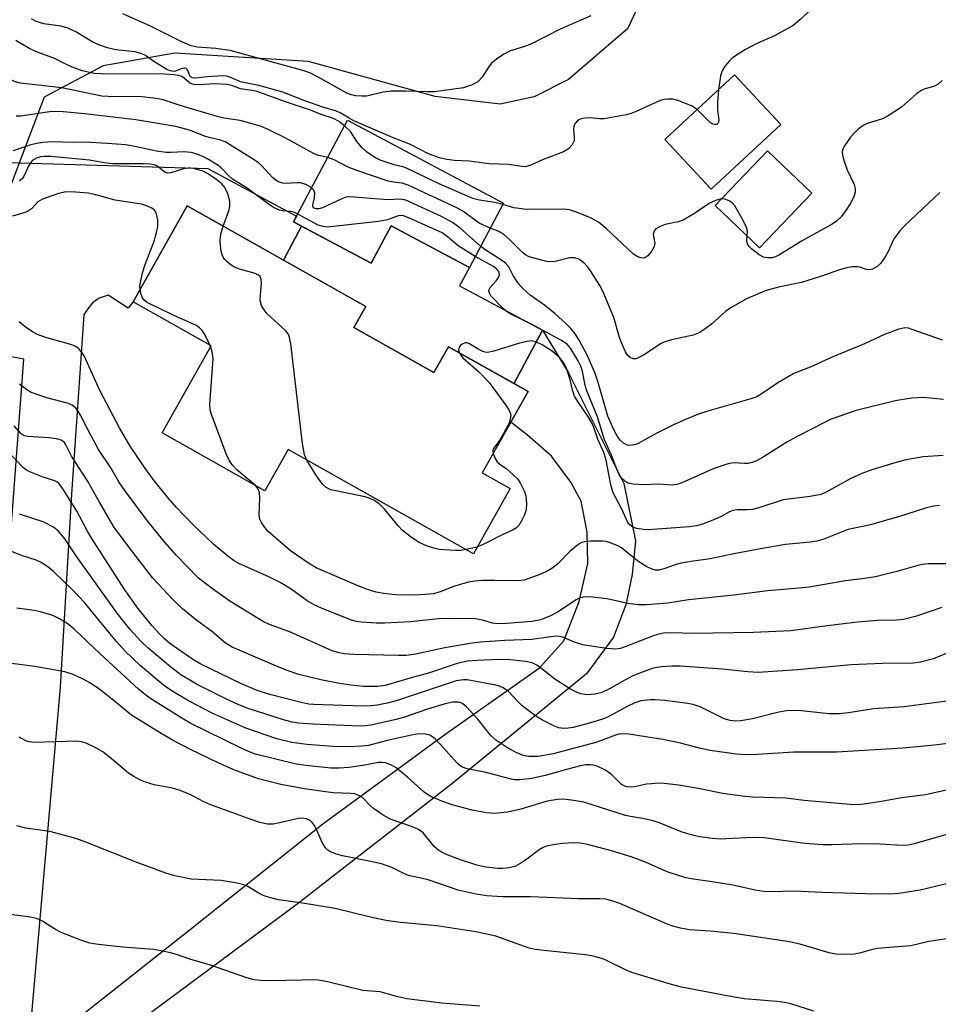
# Model space of a CAD drawing. Units: inches. Extents: x 1249764 to 1255764, y 509455 to 513455.
# Drawn here: x 1254207 to 1254410, y 510333 to 510551 of the extents above; entities that cross this region are included whole.
import ezdxf

# ---------------------------------------------------------------- set-up
doc = ezdxf.new("R2010")
doc.units = ezdxf.units.IN
doc.header["$MEASUREMENT"] = 0
for name, color, linetype in [('BLDG-Footprint', 5, 'Continuous'), ('CULTRL-Pad', 6, 'Continuous'), ('NTRL-Trees', 3, 'Continuous'), ('TRANS-Road', 130, 'Continuous'), ('Undefined', 1, 'Continuous')]:
    doc.layers.add(name, color=color, linetype=linetype)

msp = doc.modelspace()

# ---------------------------------------------------------------- linework, layer by layer
at = {"layer": 'BLDG-Footprint'}
for points, elevation in [([(1254375.35, 510527.85), (1254359.91, 510513.49), (1254349.64, 510524.52), (1254365.08, 510538.89)], 423.04), ([(1254313.86, 510510.38), (1254306.3, 510496.17), (1254288.95, 510505.39), (1254284.52, 510497.07), (1254267.31, 510506.23), (1254279.3, 510528.77)], 418.38), ([(1254382.2, 510512.64), (1254370.61, 510500.52), (1254360.79, 510509.91), (1254372.39, 510522.03)], 422.17), ([(1254280.68, 510482.82), (1254298.41, 510472.85), (1254301.64, 510478.58), (1254319.31, 510468.64), (1254309.16, 510450.59), (1254315.32, 510447.13), (1254307.19, 510432.67), (1254266.11, 510455.78), (1254260.97, 510446.64), (1254238.17, 510459.47), (1254249.03, 510478.77), (1254231.74, 510488.5), (1254243.71, 510509.78), (1254283.32, 510487.5)], 435.68)]:
    msp.add_lwpolyline(points, close=True, dxfattribs=dict(at, elevation=elevation))
at = {"layer": 'CULTRL-Pad'}
msp.add_lwpolyline([(1254288.95, 510505.39), (1254306.3, 510496.17), (1254304.1, 510492.04), (1254322.51, 510482.25), (1254316.26, 510470.51), (1254316.2, 510470.39), (1254301.64, 510478.58), (1254298.41, 510472.85), (1254280.68, 510482.82), (1254283.32, 510487.51), (1254265.06, 510497.78), (1254269.06, 510505.3), (1254284.52, 510497.07)], close=True, dxfattribs=at)
at = {"layer": 'NTRL-Trees'}
msp.add_lwpolyline([(1254344.63, 510556.03), (1254341.37, 510549.09), (1254328.25, 510537.81), (1254320.63, 510533.97), (1254313.12, 510532.34), (1254298.75, 510534.09), (1254270.62, 510541.84), (1254241, 510543.66), (1254225.13, 510540.84), (1254212, 510533.91), (1254203.88, 510512.44), (1254202.63, 510502.84), (1254187.62, 510459.19), (1254181.62, 510455.47), (1254169.25, 510466.31), (1254165.87, 510473.84), (1254163.87, 510499.94), (1254160.38, 510509.44), (1254146.12, 510526.66), (1254134.12, 510535.72), (1254125.62, 510539.5), (1254103, 510542.13), (1254088, 510547.88)], dxfattribs=at)
at = {"layer": 'TRANS-Road'}
for points in [[(1254193.78, 510293.15), (1254207.53, 510475.79), (1254201.54, 510476.91), (1254204.23, 510519.4), (1254248.29, 510518.12), (1254267.86, 510507.58), (1254267.94, 510507.43), (1254267.31, 510506.23), (1254269.06, 510505.3), (1254265.06, 510497.78), (1254243.71, 510509.78), (1254231.74, 510488.5), (1254230.67, 510487.13), (1254226.26, 510490.01), (1254224.25, 510489.34), (1254222.73, 510488.34), (1254221.53, 510486.69), (1254220.81, 510485.63), (1254218.12, 510445.91), (1254215.61, 510403.07), (1254208.73, 510324.73)], [(1254210.9, 510322.87), (1254244.09, 510349.11), (1254273.8, 510372.77), (1254300.84, 510392.62), (1254321.86, 510407.39), (1254327.24, 510413.34), (1254330.66, 510422.06), (1254332.54, 510430.49), (1254332.42, 510437.43), (1254331.11, 510444.33), (1254328.78, 510448.57), (1254324.52, 510454.29), (1254319.2, 510458.95), (1254315.48, 510461.82), (1254319.32, 510468.64), (1254316.2, 510470.39), (1254316.26, 510470.51), (1254322.51, 510482.25), (1254328.28, 510472.78), (1254340.54, 510448.25), (1254343.11, 510435.53), (1254342.4, 510428.07), (1254341, 510421.36), (1254338.23, 510414.19), (1254332.29, 510406.03), (1254302.37, 510381.54), (1254268.1, 510354.98), (1254219.65, 510318.95)]]:
    msp.add_lwpolyline(points, dxfattribs=at)
at = {"layer": 'Undefined'}
for p, q in [((1254248.93, 510478.58, 412), (1254248.79, 510478.91, 412)), ((1254308.02, 510434.15, 414), (1254305.58, 510433.58, 414))]:
    msp.add_line(p, q, dxfattribs=at)
for points, elevation in [([(1254385.52, 510556.59), (1254379.59, 510551.04), (1254378.07, 510549.82), (1254373.91, 510547.48), (1254369.84, 510545.74), (1254367.48, 510544.44), (1254365.51, 510543.22), (1254364.59, 510542.55), (1254363.96, 510541.95), (1254363.02, 510540.83), (1254362.38, 510539.87), (1254362.16, 510539.36), (1254361.96, 510538.55), (1254361.53, 510535.59)], 424), ([(1254274.91, 510520.53), (1254272.92, 510520.98), (1254271.91, 510521.36), (1254265.35, 510524.94), (1254261.67, 510526.76), (1254259.97, 510527.47), (1254255.5, 510528.75), (1254251.86, 510529.27), (1254250.42, 510529.6), (1254242.18, 510532.03), (1254238.21, 510533.36), (1254236.27, 510533.69), (1254233.7, 510533.95), (1254226.23, 510534.06), (1254224.82, 510534.15), (1254215.95, 510536.01), (1254206.7, 510537.03), (1254205.46, 510537.37), (1254204.43, 510537.87), (1254196.79, 510542.78), (1254194.61, 510544.34), (1254186.66, 510550.38), (1254181.54, 510553.87)], 420), ([(1254333.23, 510551.96), (1254326.4, 510548.95), (1254320.08, 510545.75), (1254318.77, 510545.22), (1254315.22, 510544.09), (1254313.95, 510543.46), (1254312.28, 510542.36), (1254311.19, 510541.45), (1254310.67, 510540.78), (1254309.12, 510538.32), (1254308.19, 510537.31), (1254306.95, 510536.63), (1254304.99, 510536.01), (1254298.56, 510535.08), (1254296.85, 510535.06), (1254292.23, 510535.25), (1254288.95, 510535.2), (1254287.22, 510535.02), (1254283.57, 510534.15), (1254282.45, 510534.1), (1254281.07, 510534.22), (1254280.08, 510534.43), (1254279.1, 510534.81), (1254272.96, 510538.28), (1254270.9, 510539.27), (1254269.39, 510539.8), (1254253.27, 510544.24), (1254250.08, 510544.68), (1254245.97, 510544.99), (1254244.62, 510545.29), (1254242.73, 510546.11), (1254235.64, 510549.65), (1254229.51, 510552.37)], 426), ([(1254356.81, 510531.2), (1254355.52, 510531.96), (1254352.51, 510533.19), (1254351.39, 510533.48), (1254350.26, 510533.49), (1254349.41, 510533.37), (1254348.59, 510533.15), (1254343.27, 510530.73), (1254342.15, 510530.3), (1254341.03, 510529.99), (1254336.21, 510529.1), (1254335.17, 510529.09), (1254333.11, 510529.32), (1254331.93, 510529.26), (1254331.08, 510529.1), (1254330.58, 510528.89), (1254330.18, 510528.58), (1254329.71, 510527.97), (1254329.49, 510527.5), (1254329.38, 510526.72), (1254329.55, 510525.05), (1254329.51, 510524.25), (1254329.07, 510523.33), (1254328.38, 510522.53), (1254327.94, 510522.2), (1254327.17, 510521.82), (1254322.53, 510520.02), (1254319.91, 510518.83), (1254319.16, 510518.57), (1254318.64, 510518.49), (1254317.84, 510518.51), (1254315.11, 510519.01), (1254310.66, 510519.14), (1254306.23, 510519.74), (1254302.99, 510519.88), (1254301.3, 510520.05), (1254299.64, 510520.42), (1254297.23, 510521.37), (1254293.28, 510523.42), (1254289.25, 510524.94), (1254280.66, 510528.68), (1254279.62, 510529.22), (1254277.8, 510530.34), (1254276.82, 510530.8), (1254273.79, 510531.71), (1254269.85, 510533.07), (1254264.94, 510535.01), (1254259.64, 510536.49), (1254255.59, 510537.32), (1254253.44, 510538.26), (1254252.51, 510538.53), (1254251.71, 510538.61), (1254250.55, 510538.59), (1254248.2, 510538.42), (1254245.63, 510538.11), (1254244.88, 510538.16), (1254244.39, 510538.46), (1254243.8, 510539.94), (1254243.52, 510540.24), (1254243.33, 510540.33), (1254243.12, 510540.36), (1254242.66, 510540.27), (1254241.16, 510539.65), (1254240.72, 510539.61), (1254240, 510539.73), (1254239.24, 510540.05), (1254238.25, 510540.61), (1254236.32, 510541.84), (1254234.48, 510543.13), (1254233.52, 510543.62), (1254232.16, 510543.94), (1254227.96, 510544.43), (1254226.04, 510544.83), (1254224.15, 510545.5), (1254222.83, 510546.08), (1254219.02, 510548.42), (1254217.14, 510549.31), (1254215.73, 510549.67), (1254211.94, 510550.19), (1254210.26, 510550.65), (1254209.2, 510551.26)], 424), ([(1254278.65, 510527.55), (1254277.26, 510528.62), (1254276.19, 510529.17), (1254273.67, 510529.97), (1254270.89, 510531.13), (1254265.3, 510532.96), (1254259.02, 510535.22), (1254255.58, 510535.72), (1254253.64, 510536.5), (1254252.62, 510536.72), (1254249.71, 510536.86), (1254246.62, 510536.67), (1254245.21, 510536.72), (1254244.7, 510536.86), (1254244.27, 510537.11), (1254243.1, 510538.1), (1254242.53, 510538.49), (1254241.86, 510538.69), (1254240.79, 510538.86), (1254238.76, 510539), (1254224.64, 510539.11), (1254223.16, 510539.19), (1254222.1, 510539.35), (1254220.53, 510539.72), (1254218.64, 510540.38), (1254217.42, 510540.91), (1254214.34, 510542.49), (1254210.58, 510543.85), (1254208.85, 510544.65), (1254205.76, 510546.48)], 422), ([(1254411.09, 510537.57), (1254410.24, 510536.79), (1254409.38, 510536.33), (1254407.14, 510535.69), (1254406.36, 510535.33), (1254405.44, 510534.64), (1254402.13, 510531.72), (1254399.17, 510529.74), (1254397.87, 510529.07), (1254394.52, 510528.04), (1254393.73, 510527.7), (1254393.27, 510527.42), (1254392.41, 510526.73), (1254391.59, 510525.92), (1254390.8, 510525.04), (1254390.09, 510524.1), (1254389.47, 510523.11), (1254389.09, 510522.36), (1254388.95, 510521.84), (1254389, 510521.04), (1254389.38, 510519.68), (1254390.07, 510517.77), (1254391.6, 510514.52), (1254391.81, 510513.69), (1254391.84, 510512.87), (1254391.5, 510511.82), (1254390.69, 510510.29), (1254389.77, 510508.78), (1254388.72, 510507.35), (1254387.69, 510506.4), (1254386.76, 510505.76), (1254379.92, 510501.96), (1254375.03, 510498.92), (1254374.19, 510498.52), (1254373.45, 510498.31), (1254372.37, 510498.25), (1254371.53, 510498.43), (1254370.55, 510498.97), (1254368.94, 510500.2), (1254368.33, 510500.78), (1254367.92, 510501.41), (1254367.78, 510502.06), (1254367.87, 510503.14)], 422), ([(1254361.53, 510535.59), (1254361.28, 510532.78), (1254361.34, 510531.02), (1254361.59, 510528.78), (1254361.54, 510528.36), (1254361.39, 510528.05), (1254361.13, 510527.87), (1254360.73, 510527.83), (1254360.33, 510527.93), (1254359.74, 510528.25), (1254356.81, 510531.2)], 424), ([(1254271.32, 510513.77), (1254270.03, 510514.52), (1254268.97, 510514.89), (1254268.1, 510514.94), (1254265.47, 510514.76), (1254264.92, 510514.82), (1254264.11, 510515.09), (1254263.37, 510515.52), (1254262.76, 510516.03), (1254260.3, 510518.66), (1254259.46, 510519.41), (1254258.01, 510520.38), (1254252.16, 510524), (1254250.93, 510524.48), (1254248.91, 510524.87), (1254247.81, 510525.17), (1254244.22, 510526.56), (1254241.25, 510527.41), (1254232.35, 510528.91), (1254221.08, 510530.22), (1254216.24, 510530.64), (1254214.5, 510530.71), (1254213.22, 510530.66), (1254206.86, 510529.66), (1254205.82, 510529.68)], 418), ([(1254313.71, 510510.1), (1254311.92, 510510.57), (1254308.55, 510511.04), (1254307.04, 510511.45), (1254299.61, 510514.71), (1254292.36, 510518.2), (1254291.55, 510518.48), (1254289.63, 510518.92), (1254288.5, 510519.26), (1254286.54, 510519.96), (1254285.46, 510520.44), (1254283.58, 510521.7), (1254282.5, 510522.67), (1254281.37, 510524.05), (1254279.94, 510526.29), (1254278.65, 510527.55)], 422), ([(1254268.25, 510508), (1254267.52, 510508.33), (1254266.72, 510508.56), (1254264.84, 510508.7), (1254264.17, 510508.82), (1254263, 510509.35), (1254261.67, 510510.25), (1254257.06, 510513.74), (1254253.79, 510515.75), (1254252.95, 510516.49), (1254251.19, 510518.29), (1254250.41, 510518.9), (1254248.49, 510520.06), (1254247.5, 510520.57), (1254245.71, 510521.34), (1254244.64, 510521.63), (1254243.02, 510521.77), (1254240.2, 510521.62), (1254239.07, 510521.64), (1254236.91, 510521.95), (1254232.13, 510522.99), (1254230.09, 510523.34), (1254226.11, 510523.66), (1254221.1, 510523.9), (1254218.23, 510523.82), (1254213.93, 510523.97), (1254211.76, 510523.86), (1254210.4, 510523.66), (1254209.06, 510523.34), (1254205.16, 510521.97)], 416), ([(1254251.69, 510505.29), (1254252.94, 510508.68), (1254253.21, 510509.74), (1254253.17, 510510.83), (1254252.72, 510512.46), (1254252.06, 510513.9), (1254251.42, 510514.71), (1254250.35, 510515.57), (1254248.71, 510516.72), (1254247.98, 510517.15), (1254247.23, 510517.47), (1254245.21, 510518.08), (1254244.46, 510518.2), (1254243.94, 510518.2), (1254242.89, 510518.01), (1254240.15, 510517.14), (1254239.37, 510517.07), (1254238.96, 510517.17), (1254238.55, 510517.4), (1254237.52, 510518.31), (1254236.9, 510518.73), (1254236.4, 510518.92), (1254235.6, 510519.08), (1254234.13, 510519.14), (1254227.2, 510519.13), (1254225.31, 510519.34), (1254222.12, 510519.94), (1254213.51, 510520.73), (1254212.04, 510520.77), (1254211.24, 510520.68), (1254210.47, 510520.48), (1254209.79, 510520.12), (1254209.4, 510519.79), (1254209.04, 510519.36), (1254208.59, 510518.61), (1254207.49, 510516.21), (1254207.17, 510515.78), (1254206.55, 510515.36)], 414), ([(1254310.94, 510504.89), (1254308.5, 510505.97), (1254304.87, 510508.61), (1254303.68, 510509.29), (1254292.7, 510514.43), (1254291.37, 510514.87), (1254289.47, 510515.05), (1254288.33, 510515.31), (1254281.34, 510517.67), (1254279.41, 510518.39), (1254276.3, 510520.02), (1254274.91, 510520.53)], 420), ([(1254233.29, 510491.26), (1254233.27, 510492.05), (1254233.36, 510492.84), (1254233.83, 510494.97), (1254234.41, 510496.84), (1254236.41, 510501.96), (1254236.96, 510503.87), (1254237.24, 510505.25), (1254237.22, 510506.67), (1254236.94, 510508.05), (1254236.5, 510508.88), (1254235.93, 510509.33), (1254234.94, 510509.77), (1254233.6, 510510.18), (1254227.81, 510511.09), (1254223.48, 510512.23), (1254221.81, 510512.59), (1254218.95, 510512.86), (1254216.95, 510512.9), (1254215.25, 510512.52), (1254211.64, 510511.27), (1254210.65, 510510.73), (1254209.23, 510509.15), (1254208.34, 510508.52), (1254207.55, 510508.23), (1254205.04, 510507.52)], 412), ([(1254308.8, 510500.86), (1254304.17, 510504.95), (1254302.56, 510506.14), (1254300.13, 510507.43), (1254292.18, 510511.04), (1254291.13, 510511.29), (1254288.12, 510511.15), (1254280.79, 510511.77), (1254279.35, 510511.79), (1254278.79, 510511.69), (1254277.99, 510511.4), (1254273.72, 510509.39), (1254272.93, 510509.15), (1254272.44, 510509.12), (1254271.9, 510509.31), (1254271.62, 510509.67), (1254271.6, 510510.07), (1254271.97, 510511.56), (1254272.06, 510512.63), (1254271.82, 510513.3), (1254271.32, 510513.77)], 418), ([(1254410.6, 510512.79), (1254402.84, 510505.47), (1254401.73, 510504.3), (1254400.41, 510502.49), (1254399.19, 510499.8), (1254398.46, 510498.51), (1254397.43, 510497.05), (1254396.61, 510496.29), (1254395.68, 510495.78), (1254394.98, 510495.63), (1254394.31, 510495.71), (1254392.84, 510496.19), (1254392.3, 510496.28), (1254391.14, 510496.25), (1254389.97, 510496.07), (1254388.59, 510495.68), (1254384.16, 510494.12), (1254379.93, 510492.8), (1254374.82, 510491.8), (1254372.11, 510491.04), (1254367.73, 510489.2), (1254364.24, 510487.2), (1254363.07, 510486.35), (1254359.99, 510483.59), (1254358.59, 510482.53), (1254357.37, 510481.74), (1254355.92, 510481.17), (1254351.13, 510480.1), (1254349.48, 510479.6), (1254348.7, 510479.19), (1254345.02, 510476.78), (1254344.04, 510476.22), (1254343.3, 510475.91), (1254342.59, 510475.86), (1254341.92, 510476.16), (1254341.36, 510476.7), (1254340.92, 510477.42), (1254340.08, 510479.26), (1254339.58, 510480.59), (1254338.31, 510485.08), (1254335.89, 510490.87), (1254335.2, 510492.18), (1254333.3, 510495.21), (1254332.6, 510496.17), (1254331.64, 510497.15), (1254330.56, 510497.96), (1254329.57, 510498.27), (1254328.47, 510498.25), (1254325.31, 510497.49), (1254324.17, 510497.36), (1254323.37, 510497.48), (1254319.58, 510498.52), (1254318.73, 510498.96), (1254318.1, 510499.45), (1254315.3, 510502.3), (1254313.95, 510503.43), (1254312.7, 510504.17), (1254310.94, 510504.89)], 420), ([(1254362.16, 510511.34), (1254361.07, 510511.06), (1254359.53, 510510.38), (1254356.17, 510508.09), (1254353.68, 510506.62), (1254352.58, 510506.27), (1254349.69, 510505.65), (1254348.62, 510505.25), (1254347.67, 510504.71), (1254347.21, 510504.15), (1254347.06, 510503.47), (1254347.1, 510502.98), (1254347.42, 510501.53), (1254347.3, 510500.79), (1254346.75, 510499.8), (1254345.86, 510498.7), (1254345.23, 510498.28), (1254344.79, 510498.22), (1254344.32, 510498.29), (1254343.61, 510498.54), (1254342.72, 510499.13), (1254336.64, 510504.75), (1254334.91, 510506.18), (1254333.18, 510507.12), (1254330.06, 510508.39), (1254328.46, 510508.92), (1254327.15, 510509.1), (1254320.45, 510508.99), (1254318.42, 510509.08), (1254316.14, 510509.39), (1254313.71, 510510.1)], 422), ([(1254367.87, 510503.14), (1254367.95, 510504.21), (1254367.74, 510505), (1254366.99, 510506.54), (1254365.13, 510509.84), (1254364.59, 510510.48), (1254363.92, 510510.92), (1254362.91, 510511.29), (1254362.16, 510511.34)], 422), ([(1254307.6, 510498.61), (1254303.82, 510500.92), (1254301.4, 510503.04), (1254300.28, 510503.8), (1254293.02, 510507.1), (1254291.69, 510507.57), (1254291.07, 510507.64), (1254290.55, 510507.56), (1254288.18, 510506.74), (1254286.18, 510506.35), (1254276.16, 510505.21), (1254274.72, 510505.11), (1254273.86, 510505.2), (1254272.75, 510505.53), (1254268.25, 510508)], 416), ([(1254270.3, 510453.42), (1254269.77, 510454.62), (1254269.27, 510457.13), (1254266.72, 510479.2), (1254266.37, 510480.92), (1254266.12, 510481.41), (1254265.58, 510482.06), (1254261.49, 510485.87), (1254260.8, 510486.77), (1254260.25, 510487.73), (1254259.98, 510488.5), (1254259.92, 510489.05), (1254260.21, 510492.74), (1254260.17, 510493.49), (1254259.9, 510494.12), (1254259.54, 510494.44), (1254258.78, 510494.79), (1254255.32, 510495.8), (1254254.21, 510496.24), (1254253.49, 510496.69), (1254252.6, 510497.41), (1254252.01, 510498.01), (1254251.69, 510498.46), (1254251.48, 510498.96), (1254251.29, 510499.78), (1254251.13, 510500.92), (1254251.07, 510502.04), (1254251.2, 510503.64), (1254251.69, 510505.29)], 414), ([(1254411.22, 510480.01), (1254404.48, 510482.42), (1254403.63, 510482.65), (1254402.87, 510482.73), (1254401.54, 510482.47), (1254398.32, 510481.26), (1254393.87, 510479.19), (1254386.85, 510476.34), (1254381.84, 510474.07), (1254378.25, 510472.6), (1254376.96, 510471.93), (1254374.7, 510470.57), (1254371.01, 510468.03), (1254370.01, 510467.48), (1254368.68, 510467.02), (1254359.4, 510464.38), (1254356.87, 510463.58), (1254353.69, 510462.25), (1254351.58, 510461.25), (1254347.73, 510459.31), (1254343.75, 510457.09), (1254343.23, 510456.88), (1254342.43, 510456.71), (1254341.89, 510456.69), (1254341.39, 510456.77), (1254340.49, 510457.18), (1254339.72, 510457.83), (1254339.1, 510458.66), (1254338.42, 510459.96), (1254337.01, 510463.19), (1254334.87, 510470.64), (1254334.12, 510472.87), (1254332.38, 510476.73), (1254330.63, 510480.04), (1254329.76, 510481.42), (1254328.76, 510482.6), (1254327.74, 510483.64), (1254325.22, 510485.97), (1254322.98, 510487.75), (1254319.77, 510490), (1254318.05, 510491.57), (1254317.47, 510492.21), (1254316.79, 510493.12), (1254316.04, 510494.33), (1254315.01, 510496.3), (1254314.32, 510497.12), (1254313.19, 510497.94), (1254309.81, 510500.08), (1254308.8, 510500.86)], 418), ([(1254411.39, 510466.84), (1254407.04, 510467.3), (1254404.31, 510467.2), (1254400.66, 510466.56), (1254392.06, 510464.41), (1254388.18, 510463.11), (1254386.54, 510462.48), (1254385.19, 510461.87), (1254378.96, 510458.68), (1254376.7, 510457.42), (1254371.06, 510453.87), (1254369.79, 510453.19), (1254368.96, 510452.89), (1254368.12, 510452.71), (1254367.26, 510452.68), (1254364.93, 510452.79), (1254363.94, 510452.68), (1254363.12, 510452.48), (1254360.33, 510451.49), (1254353.37, 510448.39), (1254352.3, 510447.99), (1254351.23, 510447.85), (1254348.32, 510448.11), (1254344.97, 510447.94), (1254342.59, 510448.12), (1254341.46, 510448.35), (1254340.75, 510448.74), (1254340.19, 510449.3), (1254339.61, 510450.11), (1254339.13, 510451.05), (1254337.73, 510454.7), (1254336.26, 510457.91), (1254334.72, 510463.05), (1254332.34, 510468.8), (1254331.99, 510469.98), (1254331.35, 510473.17), (1254331.02, 510474.24), (1254330.45, 510475.45), (1254328.75, 510478.22), (1254327.99, 510479.11), (1254326.59, 510480.06), (1254320.04, 510483.57), (1254315.65, 510485.7), (1254314.73, 510486.27), (1254313.9, 510486.98), (1254311.08, 510489.84), (1254310.8, 510490.28), (1254310.63, 510490.88), (1254310.67, 510491.27), (1254310.9, 510491.71), (1254312.25, 510493.17), (1254312.78, 510493.95), (1254312.96, 510494.6), (1254312.82, 510495.26), (1254312.33, 510495.86), (1254311.68, 510496.37), (1254307.6, 510498.61)], 416), ([(1254248.79, 510478.91), (1254248.33, 510479.98), (1254247.53, 510481.48), (1254247.06, 510482.18), (1254246.48, 510482.79), (1254245.78, 510483.26), (1254245.02, 510483.64), (1254241.61, 510485.16), (1254236.03, 510487.77), (1254234.75, 510488.44), (1254234.12, 510488.96), (1254233.83, 510489.4), (1254233.53, 510490.16), (1254233.29, 510491.26)], 412), ([(1254416.82, 510430.42), (1254407.98, 510430.43), (1254406.83, 510430.3), (1254405.7, 510430.08), (1254401.05, 510428.75), (1254396.32, 510427.54), (1254393.92, 510427.17), (1254389.7, 510426.68), (1254381.64, 510425.29), (1254379.39, 510425.01), (1254372.39, 510424.44), (1254365, 510423.48), (1254354.84, 510422.48), (1254350.3, 510421.72), (1254345.54, 510421.35), (1254343.77, 510421.33), (1254341.45, 510421.67), (1254336.83, 510422.65), (1254332.96, 510423.08), (1254331.5, 510423.07), (1254330.7, 510422.84), (1254329.94, 510422.45), (1254325.87, 510419.73), (1254324.29, 510418.87), (1254322.11, 510418.01), (1254320.15, 510417.66), (1254314.53, 510417.19), (1254312.53, 510417.14), (1254311.4, 510417.29), (1254309.23, 510417.94), (1254307.56, 510418.24), (1254301.66, 510418.32), (1254299.42, 510418.21), (1254293.27, 510417.6), (1254287.46, 510417.24), (1254285.73, 510417.24), (1254282.3, 510417.47), (1254281.2, 510417.64), (1254279.91, 510418.02), (1254273.49, 510420.61), (1254271.9, 510421.36), (1254270.37, 510422.25), (1254266.81, 510424.83), (1254264.36, 510426.28), (1254261.97, 510427.45), (1254255.21, 510430.53), (1254254.18, 510431.1), (1254252.75, 510432.13), (1254249.64, 510434.75), (1254244.98, 510439.14), (1254241.37, 510442.95), (1254239.38, 510445.24), (1254236.24, 510449.09), (1254234.18, 510451.91), (1254231.11, 510456.51), (1254228.7, 510460.59), (1254224.44, 510468.71), (1254220.9, 510476.52), (1254220.47, 510477.25), (1254219.79, 510478.06), (1254219.2, 510478.56), (1254218.19, 510479.01), (1254212.65, 510480.57), (1254210.72, 510481.21), (1254209.47, 510481.86), (1254207.82, 510482.96), (1254206.53, 510484.08)], 410), ([(1254411.34, 510454.43), (1254406.93, 510454.15), (1254403.15, 510453.46), (1254401.14, 510452.98), (1254395.5, 510451.28), (1254393.28, 510450.44), (1254390.84, 510449.35), (1254386.74, 510447.03), (1254385.23, 510446.26), (1254384.2, 510445.84), (1254381.88, 510445.39), (1254375.85, 510444.62), (1254370.48, 510442.87), (1254369.06, 510442.5), (1254367.91, 510442.41), (1254365.63, 510442.39), (1254364.7, 510442.26), (1254363.99, 510441.98), (1254362.09, 510440.95), (1254360.61, 510440.27), (1254357.96, 510439.26), (1254356.62, 510438.85), (1254355.13, 510438.64), (1254345.92, 510438), (1254344.81, 510438.01), (1254343.45, 510438.23), (1254342.69, 510438.49), (1254342.26, 510438.75), (1254341.87, 510439.08), (1254341.46, 510439.58), (1254339.99, 510442.7), (1254338.2, 510446.18), (1254337.63, 510447.94), (1254336.6, 510453.4), (1254336.14, 510455.09), (1254334.77, 510458.06), (1254333.88, 510460.68), (1254333.47, 510461.66), (1254332.69, 510462.93), (1254330.32, 510466.4), (1254329.61, 510467.62), (1254329.24, 510468.7), (1254328.65, 510471.24), (1254327.82, 510473.79), (1254327.18, 510475.11), (1254326.3, 510476.21), (1254324.63, 510477.55), (1254322.42, 510478.99), (1254321.2, 510479.61), (1254320.18, 510479.85), (1254319.08, 510479.75), (1254317.41, 510479.38), (1254311.74, 510477.6), (1254310.34, 510477.32), (1254309.81, 510477.38), (1254309.3, 510477.54), (1254308.06, 510478.18), (1254306.2, 510479.29), (1254305.77, 510479.45), (1254305.33, 510479.45), (1254304.69, 510479.15), (1254304.31, 510478.84), (1254304.03, 510478.47), (1254303.91, 510477.83), (1254304.08, 510477.2)], 414), ([(1254258.88, 510447.82), (1254254.78, 510451.28), (1254253.81, 510452.33), (1254253.13, 510453.25), (1254252.36, 510454.83), (1254249.03, 510463.76), (1254248.83, 510464.61), (1254248.78, 510465.77), (1254249.47, 510475.91), (1254249.3, 510477.51), (1254248.93, 510478.58)], 412), ([(1254304.08, 510477.2), (1254304.35, 510476.75), (1254304.88, 510476.13), (1254308.31, 510473.09), (1254310.72, 510470.67), (1254314.5, 510465.42), (1254315.12, 510464.45), (1254315.35, 510463.94), (1254315.46, 510463.43), (1254315.45, 510462.91), (1254315.1, 510461.59), (1254313.09, 510458.01), (1254311.7, 510456.1), (1254311.53, 510455.57), (1254311.58, 510454.89)], 414), ([(1254411.02, 510420.74), (1254405.43, 510418.8), (1254402.56, 510418.1), (1254400.96, 510417.96), (1254396.78, 510417.87), (1254392.34, 510417.47), (1254384.53, 510416.53), (1254377.54, 510415.54), (1254369.31, 510415.2), (1254360.25, 510415.03), (1254356.52, 510415), (1254350.77, 510415.13), (1254349.37, 510415.04), (1254348.31, 510414.85), (1254347.23, 510414.54), (1254340.61, 510411.93), (1254339.79, 510411.69), (1254338.73, 510411.54), (1254336.72, 510411.67), (1254331.44, 510412.48), (1254329.36, 510413.11), (1254327.03, 510414.15), (1254326.27, 510414.34), (1254325.51, 510414.39), (1254324.38, 510414.28), (1254320.13, 510413.64), (1254314.17, 510413.4), (1254308.77, 510413.06), (1254306.82, 510412.86), (1254300.88, 510411.79), (1254294.39, 510410.42), (1254292.32, 510410.11), (1254290.58, 510410.08), (1254280.72, 510410.33), (1254278.44, 510410.49), (1254277.11, 510410.75), (1254275.89, 510411.16), (1254266.65, 510415.27), (1254262.18, 510416.94), (1254260.84, 510417.52), (1254253.18, 510422.14), (1254249.32, 510424.87), (1254246.27, 510427.22), (1254241.3, 510432.38), (1254238.36, 510435.77), (1254234.9, 510440.06), (1254229.93, 510446.66), (1254228.58, 510448.6), (1254226.79, 510451.71), (1254224.11, 510455.81), (1254221.77, 510460.1), (1254220.11, 510463.42), (1254219.58, 510464.28), (1254219.08, 510464.92), (1254218.23, 510465.62), (1254217.45, 510465.96), (1254212.63, 510467.24), (1254209.18, 510468.43), (1254208.18, 510468.99), (1254206.57, 510470.28)], 408), ([(1254414.47, 510411.58), (1254409.2, 510409.34), (1254406.29, 510408.63), (1254404.6, 510408.38), (1254397.87, 510408.35), (1254390.91, 510408.06), (1254379.01, 510406.96), (1254370.33, 510406.37), (1254368.05, 510406.45), (1254362.35, 510407.09), (1254353.05, 510407.71), (1254351.28, 510407.76), (1254348.92, 510407.58), (1254347.46, 510407.39), (1254346.61, 510407.17), (1254342.53, 510405.57), (1254340.76, 510404.67), (1254337.33, 510402.71), (1254335.49, 510401.86), (1254334.09, 510401.5), (1254332.33, 510401.42), (1254331.46, 510401.5), (1254330.94, 510401.63), (1254329.93, 510402.02), (1254328.7, 510402.61), (1254325.27, 510404.88), (1254322.39, 510407.12), (1254321.22, 510407.93), (1254320.2, 510408.45), (1254318.85, 510408.76), (1254315.26, 510409.14), (1254312.75, 510409.22), (1254308.03, 510409.02), (1254305.78, 510408.82), (1254303.36, 510408.23), (1254297.27, 510406.18), (1254293.92, 510405.3), (1254287.65, 510403.43), (1254286.03, 510403.21), (1254282.82, 510403.26), (1254280.01, 510403.51), (1254277.13, 510404), (1254273.4, 510404.72), (1254268.48, 510405.92), (1254265.92, 510406.76), (1254263.52, 510407.72), (1254253.72, 510411.95), (1254252.17, 510412.93), (1254249.14, 510415.48), (1254245.88, 510417.85), (1254242.69, 510420.44), (1254240.61, 510422.48), (1254236.15, 510427.24), (1254230.92, 510433.95), (1254227.49, 510438.64), (1254224.29, 510444.1), (1254221.64, 510448.86), (1254218.1, 510454.31), (1254216.83, 510456.81), (1254216.44, 510457.39), (1254215.81, 510457.83), (1254214.78, 510458.13), (1254213.06, 510458.34), (1254208.41, 510458.65), (1254207.61, 510458.85), (1254206.83, 510459.34), (1254205.36, 510461.05)], 406), ([(1254414.85, 510400.34), (1254402.71, 510398.69), (1254395.91, 510398.3), (1254390.36, 510397.39), (1254388.29, 510397.17), (1254385.96, 510397.17), (1254379.27, 510397.92), (1254376.63, 510397.81), (1254374.89, 510397.55), (1254369.06, 510396.07), (1254366.5, 510395.61), (1254365.38, 510395.53), (1254364.1, 510395.68), (1254362.8, 510396.1), (1254361.27, 510396.77), (1254357.45, 510398.7), (1254355.9, 510399.25), (1254354.22, 510399.55), (1254349.65, 510400.1), (1254347.47, 510400.29), (1254346.36, 510400.29), (1254344.3, 510400.02), (1254342.96, 510399.58), (1254341.42, 510398.88), (1254337.18, 510396.6), (1254336.23, 510396.17), (1254334.62, 510395.59), (1254332.37, 510394.92), (1254329.3, 510394.16), (1254328.17, 510393.96), (1254327.13, 510393.93), (1254326.1, 510394.06), (1254325.3, 510394.35), (1254322.5, 510395.79), (1254321.02, 510396.69), (1254317.99, 510398.96), (1254317.01, 510399.89), (1254314.96, 510402.15), (1254313.79, 510402.94), (1254313.01, 510403.27), (1254312.17, 510403.51), (1254306.97, 510404.52), (1254305.81, 510404.7), (1254304.98, 510404.74), (1254303.4, 510404.49), (1254290.05, 510400.06), (1254288.1, 510399.53), (1254285.86, 510399.06), (1254284.52, 510398.92), (1254282.64, 510398.87), (1254271.78, 510399.21), (1254270.68, 510399.34), (1254269.27, 510399.64), (1254262.05, 510401.45), (1254259.23, 510402.33), (1254255.79, 510403.83), (1254246.8, 510408.19), (1254245.39, 510408.98), (1254244.22, 510409.75), (1254239.93, 510412.8), (1254238.68, 510413.82), (1254237.69, 510414.8), (1254235.91, 510416.76), (1254232.79, 510420.59), (1254229.92, 510424.64), (1254222.96, 510435.48), (1254221.73, 510437.52), (1254219.17, 510442.29), (1254216.18, 510447.07), (1254215.38, 510448.16), (1254214.84, 510448.61), (1254214.39, 510448.82), (1254211.82, 510449.64), (1254208.89, 510450.81), (1254208.13, 510451.2), (1254207.45, 510451.69), (1254200.45, 510458.93)], 404), ([(1254311.58, 510454.89), (1254312, 510453.77), (1254312.45, 510453.07), (1254313.06, 510452.5), (1254314.42, 510451.56), (1254315.94, 510450.27), (1254316.95, 510449.27), (1254317.59, 510448.36), (1254318.47, 510446.61), (1254318.8, 510445.54), (1254318.93, 510443.83), (1254318.86, 510442.4), (1254318.53, 510441.29), (1254317.87, 510439.95), (1254317.24, 510438.96), (1254316.72, 510438.44), (1254315.84, 510437.9), (1254313.58, 510436.88), (1254309.96, 510434.98), (1254308.02, 510434.15)], 414), ([(1254305.58, 510433.58), (1254304.45, 510433.42), (1254303.31, 510433.4), (1254300.72, 510433.5), (1254299.59, 510433.62), (1254298.45, 510433.89), (1254296.76, 510434.42), (1254295.15, 510435.14), (1254293.45, 510436.27), (1254291.39, 510437.87), (1254290.59, 510438.76), (1254287.58, 510442.48), (1254286.28, 510443.71), (1254285.09, 510444.56), (1254284.31, 510444.93), (1254283.18, 510445.27), (1254275.62, 510446.83), (1254274.56, 510447.33), (1254273.77, 510448.1), (1254272.39, 510449.93), (1254270.3, 510453.42)], 414), ([(1254410.49, 510443.35), (1254409.24, 510443.19), (1254407.66, 510442.83), (1254401.44, 510440.83), (1254397.77, 510439.79), (1254395.22, 510439.11), (1254390.25, 510438.02), (1254388.92, 510437.56), (1254384.89, 510435.88), (1254383.31, 510435.44), (1254381.93, 510435.2), (1254376.37, 510434.7), (1254370.81, 510433.79), (1254364.96, 510432.66), (1254359.71, 510431.51), (1254355.48, 510430.96), (1254353.28, 510430.57), (1254352.17, 510430.28), (1254349.39, 510429.29), (1254348.28, 510429.04), (1254347.48, 510429.04), (1254346.96, 510429.16), (1254345.66, 510429.78), (1254343.68, 510431.05), (1254340.02, 510433.95), (1254339.03, 510434.5), (1254337.72, 510435.05), (1254336.63, 510435.37), (1254335.79, 510435.46), (1254333.19, 510435.43), (1254331.78, 510435.3), (1254331.25, 510435.16), (1254330.77, 510434.93), (1254329.65, 510434.12), (1254328.6, 510433.16), (1254325.92, 510430.41), (1254324.61, 510429.38), (1254323.66, 510428.85), (1254322.12, 510428.16), (1254318.46, 510426.83), (1254317.03, 510426.65), (1254311.95, 510426.76), (1254309.19, 510426.71), (1254307.52, 510426.57), (1254306.14, 510426.35), (1254304.23, 510425.82), (1254302.61, 510425.3), (1254299.85, 510424.19), (1254298.31, 510423.8), (1254296.58, 510423.61), (1254293.92, 510423.48), (1254289.94, 510423.57), (1254287.34, 510423.84), (1254285.63, 510424.16), (1254283.74, 510424.71), (1254281.8, 510425.48), (1254272.37, 510429.53), (1254270.66, 510430.55), (1254266.67, 510433.31), (1254261.72, 510437.61), (1254260.96, 510438.47), (1254260.21, 510439.62), (1254259.86, 510440.35), (1254259.7, 510441.13), (1254259.84, 510445.05), (1254259.79, 510446.16), (1254259.57, 510446.91), (1254258.88, 510447.82)], 412), ([(1254420.77, 510391.62), (1254409.4, 510390.19), (1254402.42, 510389.53), (1254387.69, 510388.65), (1254378.18, 510388.64), (1254370.18, 510388.17), (1254367.5, 510388.1), (1254365.48, 510388.26), (1254359.57, 510389.06), (1254357.33, 510389.54), (1254353.08, 510390.67), (1254349.15, 510391.5), (1254341.63, 510392.65), (1254340.18, 510392.75), (1254339.43, 510392.65), (1254338.66, 510392.44), (1254335.95, 510391.37), (1254334.32, 510390.84), (1254324.89, 510388.31), (1254321.55, 510387.74), (1254319.49, 510387.71), (1254318.22, 510387.94), (1254316.7, 510388.57), (1254314.72, 510389.63), (1254312.07, 510391.38), (1254310.96, 510392.44), (1254308.15, 510395.97), (1254305.66, 510398.71), (1254304.82, 510399.42), (1254304.33, 510399.66), (1254303.78, 510399.79), (1254302.64, 510399.79), (1254300.94, 510399.42), (1254296.99, 510398.21), (1254291.66, 510396.38), (1254289.67, 510395.83), (1254284.54, 510394.64), (1254283.22, 510394.48), (1254281.91, 510394.43), (1254271.63, 510394.85), (1254268.44, 510395.12), (1254267.04, 510395.33), (1254265.12, 510395.84), (1254257.07, 510398.44), (1254255.01, 510399.25), (1254252.45, 510400.41), (1254245.82, 510403.78), (1254242.35, 510405.83), (1254240.02, 510407.62), (1254235.02, 510411.82), (1254233.51, 510413.2), (1254231.04, 510415.98), (1254228.25, 510419.5), (1254219.28, 510431.99), (1254216.6, 510435.99), (1254215.22, 510437.71), (1254214.1, 510438.54), (1254211.84, 510439.73), (1254206.6, 510441.47)], 402), ([(1254413.73, 510380.62), (1254407.43, 510379.23), (1254402.07, 510378.54), (1254397.63, 510377.73), (1254393.82, 510377.16), (1254392.35, 510377.03), (1254390.62, 510377.05), (1254380.49, 510377.92), (1254376.42, 510378.47), (1254369.15, 510378.69), (1254367.43, 510378.81), (1254362.43, 510379.52), (1254357.83, 510380.44), (1254352.71, 510381.33), (1254349.46, 510381.73), (1254348.31, 510381.77), (1254346.67, 510381.67), (1254345.57, 510381.54), (1254342.89, 510381), (1254342.09, 510380.93), (1254341.31, 510380.97), (1254340.77, 510381.12), (1254340.03, 510381.52), (1254337.87, 510383.62), (1254336.49, 510384.65), (1254334.66, 510385.56), (1254334.11, 510385.74), (1254333.26, 510385.85), (1254332.1, 510385.83), (1254330.96, 510385.62), (1254327.83, 510384.83), (1254323.13, 510383.48), (1254320.14, 510382.83), (1254317.5, 510382.57), (1254316.31, 510382.57), (1254315.59, 510382.66), (1254310.03, 510384.13), (1254305.8, 510384.94), (1254304.77, 510385.31), (1254304.17, 510385.68), (1254303.57, 510386.23), (1254299.92, 510390.37), (1254298.68, 510391.66), (1254298.23, 510392.03), (1254297.57, 510392.41), (1254296.54, 510392.68), (1254295.11, 510392.71), (1254293.49, 510392.45), (1254288.11, 510391.25), (1254283.9, 510390.16), (1254282.46, 510389.99), (1254279.56, 510389.84), (1254276.13, 510389.93), (1254270.29, 510390.39), (1254266.91, 510390.85), (1254263.63, 510391.64), (1254256.72, 510394.01), (1254249.45, 510397.28), (1254244.16, 510399.99), (1254240.43, 510402.22), (1254238.46, 510403.54), (1254233.35, 510407.86), (1254229.97, 510411.07), (1254228, 510413.31), (1254220.98, 510421.83), (1254218.31, 510424.63), (1254214.16, 510428.67), (1254212.82, 510429.78), (1254211.4, 510430.7), (1254210.25, 510431.22), (1254207.25, 510432.24), (1254204.25, 510433.42)], 400), ([(1254412.33, 510370.49), (1254404.93, 510368.31), (1254403.6, 510368.05), (1254402.26, 510368), (1254397.28, 510368.29), (1254393.44, 510368.35), (1254386.66, 510368.09), (1254384.67, 510368.12), (1254380.67, 510368.42), (1254371.63, 510369.66), (1254369.01, 510369.72), (1254361.91, 510369.38), (1254360.21, 510369.5), (1254357.4, 510369.88), (1254355.73, 510370.26), (1254353.24, 510371.02), (1254348.63, 510372.94), (1254347.04, 510373.48), (1254344.74, 510373.99), (1254342.01, 510374.4), (1254340.94, 510374.63), (1254331.64, 510377.56), (1254329.89, 510377.87), (1254327.26, 510378.22), (1254325.81, 510378.21), (1254323.57, 510377.8), (1254317.69, 510376.05), (1254314.74, 510375.36), (1254311.85, 510375.08), (1254310.1, 510375.22), (1254306.91, 510375.83), (1254302.49, 510376.98), (1254300.21, 510377.78), (1254297.74, 510378.84), (1254297.01, 510379.25), (1254296.31, 510379.78), (1254292.55, 510383.11), (1254290.04, 510385.2), (1254289.05, 510385.81), (1254287.7, 510386.27), (1254286.86, 510386.41), (1254286.05, 510386.39), (1254283.15, 510385.79), (1254279.56, 510385.29), (1254277.42, 510385.12), (1254275.61, 510385.16), (1254270.06, 510385.69), (1254267.93, 510386), (1254258.88, 510388.25), (1254257.32, 510388.83), (1254255.53, 510389.65), (1254244.55, 510395.03), (1254242.57, 510396.18), (1254235.43, 510400.65), (1254234.19, 510401.57), (1254232.98, 510402.62), (1254224.44, 510410.49), (1254218.68, 510415.95), (1254217.34, 510417.03), (1254215.46, 510418.26), (1254213.93, 510418.95), (1254211.23, 510419.8), (1254209.79, 510420.07), (1254205.95, 510420.57)], 398), ([(1254413.59, 510359.88), (1254406.26, 510358.05), (1254401.51, 510357.3), (1254399.48, 510357.19), (1254394.12, 510357.26), (1254384.51, 510357.52), (1254378.31, 510357.88), (1254373.29, 510357.72), (1254371.61, 510357.78), (1254369.66, 510358.05), (1254364.73, 510359.17), (1254360.13, 510359.92), (1254355.48, 510360.58), (1254354.04, 510360.86), (1254350.17, 510362.12), (1254345.32, 510364.28), (1254342.17, 510365.5), (1254337.8, 510366.82), (1254332.49, 510368.19), (1254330.83, 510368.5), (1254329.46, 510368.55), (1254326.91, 510368.42), (1254324.84, 510368.15), (1254323.4, 510367.82), (1254322.67, 510367.53), (1254321.74, 510367), (1254319.06, 510364.95), (1254317.51, 510363.9), (1254316.36, 510363.35), (1254315.1, 510363.02), (1254313.71, 510362.89), (1254312.59, 510362.87), (1254309.98, 510363.19), (1254307.97, 510363.62), (1254304.33, 510364.81), (1254301.01, 510366.08), (1254299.54, 510366.86), (1254298.53, 510367.79), (1254296.03, 510370.76), (1254295.02, 510371.56), (1254293.69, 510372.13), (1254288.97, 510373.73), (1254287.41, 510374.52), (1254285.03, 510376.19), (1254284.38, 510376.76), (1254282.61, 510378.59), (1254281.67, 510379.17), (1254280.86, 510379.4), (1254280.01, 510379.52), (1254276.2, 510379.67), (1254274.43, 510379.85), (1254269.75, 510380.56), (1254264.47, 510381.53), (1254259.52, 510382.73), (1254254.05, 510384.73), (1254250.58, 510386.3), (1254244.49, 510389.28), (1254240.6, 510391.28), (1254237.96, 510392.8), (1254231.43, 510396.86), (1254226.41, 510400.95), (1254224.16, 510402.69), (1254222.28, 510403.96), (1254220.57, 510404.93), (1254218.28, 510405.95), (1254216.64, 510406.45), (1254209.98, 510407.7), (1254204.81, 510408.31)], 396), ([(1254420.58, 510348.52), (1254408.18, 510346.67), (1254404.14, 510345.71), (1254399.45, 510345.39), (1254396.79, 510345.11), (1254395.63, 510344.91), (1254392.79, 510344.13), (1254391.63, 510343.91), (1254389.58, 510343.84), (1254387.53, 510343.9), (1254386.07, 510344.18), (1254379.82, 510346.05), (1254377.27, 510346.58), (1254364.91, 510348.45), (1254359.67, 510348.99), (1254355.13, 510349.3), (1254353.11, 510349.63), (1254351.43, 510350.11), (1254350.03, 510350.64), (1254339.67, 510355.11), (1254337.87, 510355.74), (1254336.56, 510356.06), (1254335.14, 510356.16), (1254330.5, 510356.17), (1254319.9, 510356.56), (1254313.66, 510356.58), (1254310.15, 510356.79), (1254307.84, 510357.19), (1254303.83, 510358.08), (1254297.13, 510360.4), (1254292.84, 510361.36), (1254291.77, 510361.79), (1254289.09, 510363.07), (1254286.81, 510363.88), (1254285.12, 510364.29), (1254278.19, 510365.71), (1254276.6, 510366.13), (1254275.37, 510366.62), (1254274.94, 510366.92), (1254274.37, 510367.46), (1254273.63, 510368.67), (1254272.5, 510371.39), (1254271.96, 510372.41), (1254271.46, 510373.06), (1254271.07, 510373.43), (1254270.19, 510373.88), (1254269.25, 510374.04), (1254268.41, 510373.97), (1254264.18, 510372.97), (1254262.79, 510372.74), (1254261.53, 510372.74), (1254259.87, 510373.08), (1254257.67, 510373.81), (1254248.77, 510377.07), (1254247.44, 510377.67), (1254244.58, 510379.21), (1254242.16, 510380.18), (1254240.48, 510380.67), (1254236.43, 510381.46), (1254234.47, 510382.02), (1254233.4, 510382.43), (1254231.91, 510383.25), (1254230.73, 510384.04), (1254226.44, 510387.64), (1254225.02, 510388.71), (1254223.22, 510389.78), (1254221.33, 510390.66), (1254220.24, 510390.95), (1254219.11, 510391.08), (1254209.81, 510390.84), (1254208.7, 510390.94), (1254207.96, 510391.17), (1254206.46, 510392.01)], 394), ([(1254382.64, 510331.21), (1254377.55, 510332.85), (1254376.14, 510333.19), (1254374.43, 510333.41), (1254367.21, 510333.99), (1254363.81, 510334.54), (1254353.35, 510336.59), (1254350.56, 510337.29), (1254342.35, 510339.82), (1254341.09, 510340.34), (1254336.23, 510342.68), (1254335.13, 510343.07), (1254333.45, 510343.51), (1254331.99, 510343.73), (1254322.9, 510344.66), (1254320.91, 510344.93), (1254319.57, 510345.23), (1254318.49, 510345.57), (1254312.2, 510347.86), (1254307.72, 510348.83), (1254299.1, 510350.14), (1254291.02, 510350.91), (1254287.84, 510351.37), (1254284.94, 510351.94), (1254276.55, 510354.01), (1254268.85, 510355.26), (1254263.96, 510355.95), (1254261.96, 510356.45), (1254260.57, 510356.91), (1254259.84, 510357.28), (1254257.06, 510358.97), (1254256.28, 510359.29), (1254254.83, 510359.62), (1254251.29, 510360.19), (1254244.61, 510360.52), (1254240.98, 510361.26), (1254239.04, 510361.87), (1254232.42, 510364.28), (1254221.27, 510368.7), (1254219.08, 510369.5), (1254213.61, 510370.99), (1254212.2, 510371.26), (1254207.98, 510371.85), (1254205.96, 510372.35)], 392), ([(1254308.65, 510332.38), (1254300.16, 510333.01), (1254292.47, 510334.01), (1254290.43, 510334.44), (1254286.52, 510335.56), (1254282.67, 510335.86), (1254274.83, 510337.73), (1254272.88, 510338.09), (1254271.59, 510338.16), (1254269.26, 510338.15), (1254262, 510337.94), (1254259.99, 510338.04), (1254258.56, 510338.2), (1254256.93, 510338.64), (1254248.93, 510341.42), (1254244.34, 510342.76), (1254241.39, 510343.82), (1254239.73, 510344.24), (1254236.38, 510344.89), (1254229.38, 510345.41), (1254224.1, 510346.02), (1254222.14, 510346.35), (1254220.19, 510346.98), (1254215.8, 510348.65), (1254214.55, 510349.34), (1254211.68, 510351.2), (1254210.36, 510351.79), (1254208.99, 510352.05), (1254203.37, 510352.8)], 390)]:
    msp.add_lwpolyline(points, dxfattribs=dict(at, elevation=elevation))

doc.saveas('drawing.dxf')
